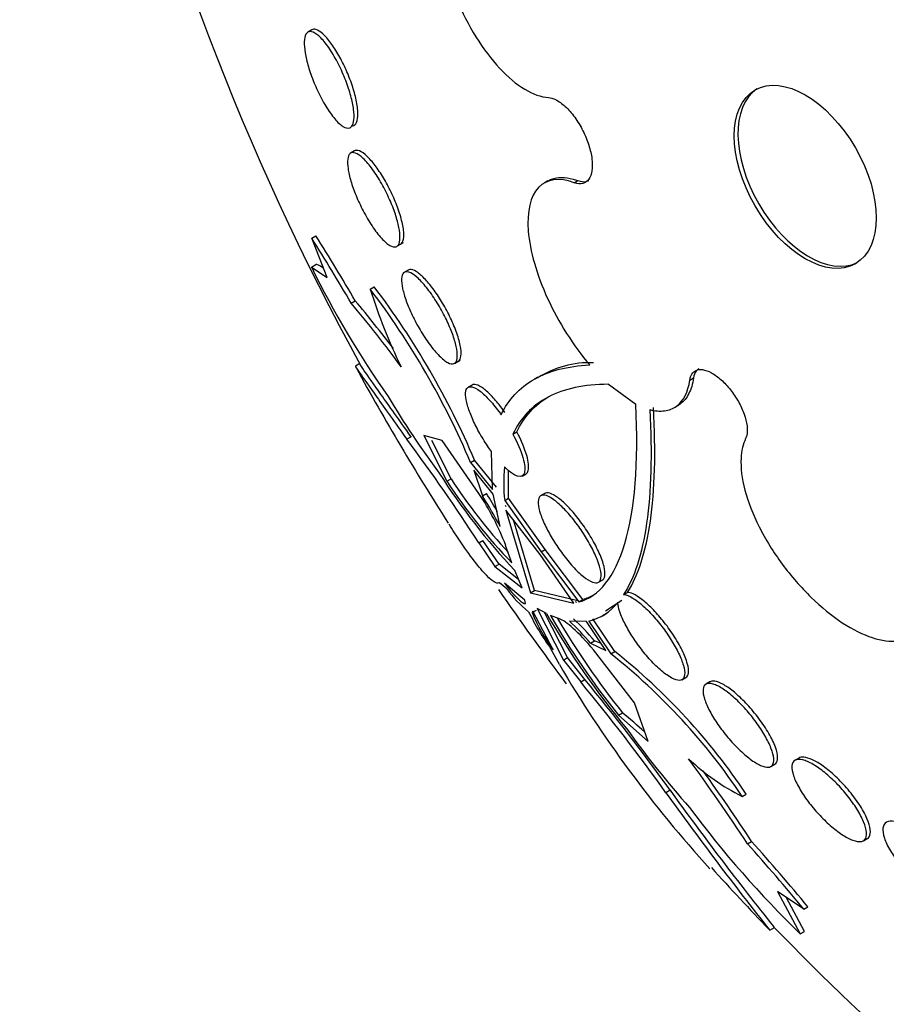
# Paper-space layout 'Layout1' of a CAD drawing. Units: millimetres. Extents: x 0 to 582, y 0 to 824.
# Drawn here: x 100 to 107, y 122 to 130 of the extents above; entities that cross this region are included whole.
import ezdxf
from ezdxf import colors
from ezdxf.entities.mleader import LeaderData, LeaderLine
from ezdxf.math import Vec2, Vec3

# ---------------------------------------------------------------- set-up
doc = ezdxf.new("R2010")
doc.units = ezdxf.units.MM
doc.layers.add('DV7_Défaut', color=7, linetype='Continuous')
doc.layers.add('Défaut', color=7, linetype='Continuous')

# ---------------------------------------------------------------- blocks, each defined once
blk = doc.blocks.new('_DOT')
at = {"color": 0}
blk.add_line((0, 0), (-1, 0), dxfattribs=at)
at = {"color": 0, "const_width": 0.333}
blk.add_lwpolyline([(-0.1665, 0, 1), (0.1665, 0, 1)], format="xyb", close=True, dxfattribs=at)
blk = doc.blocks.new('SE6')
at = {"layer": 'DV7_Défaut', "color": 7, "linetype": 'Continuous'}
for p, q in [((102.2914, 129.8543), (102.2618, 129.8372)), ((102.6203, 128.9219), (102.5906, 128.9047)), ((104.3122, 128.6768), (104.3406, 128.6931)), ((104.1098, 128.6907), (104.0815, 128.6744)), ((102.2912, 128.2502), (102.323, 128.2686)), ((102.4098, 127.9467), (102.2912, 128.2502)), ((102.951, 128.1891), (102.9968, 128.2155)), ((102.2884, 128.0272), (102.3211, 128.0461)), ((102.2884, 128.0272), (102.4098, 127.9467)), ((103.0348, 128.0034), (103.005, 127.9862)), ((102.7411, 127.8576), (102.7718, 127.8754)), ((102.5945, 127.7486), (102.626, 127.7668)), ((102.6616, 127.2825), (102.628, 127.2631)), ((103.39, 127.2847), (103.4346, 127.3105)), ((104.0324, 127.1779), (104.0042, 127.1616)), ((103.5264, 127.1175), (103.4966, 127.1003)), ((104.5755, 127.1231), (104.7866, 126.9712)), ((105.2033, 127.1559), (105.2316, 127.1723)), ((105.0841, 126.9438), (105.1124, 126.9602)), ((103.2953, 126.6914), (103.1551, 126.7287)), ((103.1551, 126.7287), (103.3323, 126.3755)), ((103.841, 126.7388), (103.8707, 126.7559)), ((103.0562, 126.718), (103.0237, 126.6992)), ((103.364, 126.3939), (103.2152, 126.69)), ((103.5773, 126.2827), (103.2953, 126.6914)), ((103.6837, 126.3121), (103.6759, 126.6041)), ((103.5146, 126.5203), (103.5453, 126.5379)), ((103.5146, 126.5203), (103.6837, 126.3121)), ((103.7143, 126.3297), (103.5453, 126.5379)), ((103.6888, 126.2754), (103.5385, 126.4606)), ((103.5385, 126.4606), (103.6067, 126.263)), ((103.8076, 126.2447), (103.8058, 126.4593)), ((103.9113, 126.4159), (103.9414, 126.4333)), ((103.3323, 126.3755), (103.364, 126.3939)), ((103.6067, 126.263), (103.6376, 126.2808)), ((103.7413, 126.0268), (103.6888, 126.2754)), ((104.0851, 126.2822), (104.0554, 126.265)), ((103.7771, 126.2271), (103.8076, 126.2447)), ((103.7771, 126.2271), (104.0585, 125.8333)), ((103.7813, 126.1904), (103.7814, 126.1896)), ((103.7874, 126.182), (103.7813, 126.1904)), ((103.7814, 126.1896), (103.7818, 126.1898)), ((103.7814, 126.1896), (103.7874, 126.182)), ((104.0889, 125.8509), (103.8076, 126.2447)), ((104.0512, 125.8124), (103.7864, 126.1528)), ((103.7864, 126.1528), (103.9747, 125.5157)), ((104.0062, 125.5338), (103.8444, 126.0783)), ((103.5776, 125.9009), (103.6098, 125.9194)), ((103.5776, 125.9009), (103.7015, 125.7185)), ((103.7337, 125.737), (103.6098, 125.9194)), ((103.8325, 125.7465), (103.7846, 125.8822)), ((104.3104, 125.4378), (104.0512, 125.8124)), ((104.0585, 125.8333), (104.0889, 125.8509)), ((104.0585, 125.8333), (104.3494, 125.4462)), ((104.3799, 125.4638), (104.0889, 125.8509)), ((103.7015, 125.7185), (103.7337, 125.737)), ((103.8843, 125.6181), (103.7337, 125.737)), ((103.7015, 125.7185), (103.9112, 125.5536)), ((103.9112, 125.5536), (103.855, 125.6881)), ((103.7942, 125.5472), (103.7375, 125.592)), ((103.9323, 125.4589), (103.7754, 125.5898)), ((104.4999, 125.5979), (104.5378, 125.6198)), ((103.9747, 125.5157), (104.0062, 125.5338)), ((103.9747, 125.5157), (104.3104, 125.4378)), ((104.341, 125.4554), (104.0062, 125.5338)), ((104.6933, 125.5023), (104.7231, 125.5195)), ((103.9367, 125.4342), (103.9323, 125.4589)), ((104.3238, 125.4499), (104.3297, 125.4413)), ((104.3301, 125.4414), (104.3238, 125.4499)), ((104.3297, 125.4413), (104.3301, 125.4415)), ((104.3297, 125.4413), (104.3301, 125.4414)), ((104.3494, 125.4462), (104.3799, 125.4638)), ((104.5531, 125.3782), (104.6786, 125.4585)), ((103.9947, 125.3738), (103.9882, 125.3639)), ((103.9886, 125.3641), (104.0218, 125.3833)), ((104.1518, 125.0761), (103.9947, 125.3738)), ((104.098, 125.3566), (104.0271, 125.3954)), ((104.0271, 125.3954), (104.2291, 124.9985)), ((104.2612, 125.0171), (104.0839, 125.3643)), ((104.5319, 125.34), (104.5645, 125.3588)), ((104.2002, 125.315), (104.1288, 125.3422)), ((104.4069, 125.2953), (104.2764, 125.2967)), ((104.5566, 125.0713), (104.4069, 125.2953)), ((104.4262, 125.2989), (104.5946, 125.0465)), ((104.6252, 125.0642), (104.4568, 125.3165)), ((104.4386, 125.1277), (104.4695, 125.1456)), ((104.4386, 125.1277), (104.5566, 125.0713)), ((104.1985, 124.9628), (104.1333, 125.0845)), ((104.7777, 124.6684), (104.4615, 125.0761)), ((104.5946, 125.0465), (104.6252, 125.0642)), ((104.2291, 124.9985), (104.2612, 125.0171)), ((104.2291, 124.9985), (104.363, 124.8292)), ((104.3951, 124.8478), (104.2612, 125.0171)), ((104.363, 124.8292), (104.3951, 124.8478)), ((105.1429, 124.8468), (105.1729, 124.8641)), ((105.3569, 124.8301), (105.3268, 124.8127)), ((104.8829, 124.3708), (104.7777, 124.6684)), ((104.6527, 124.5736), (104.6844, 124.5919)), ((104.6527, 124.5736), (104.8829, 124.3708)), ((106.0443, 124.243), (106.0141, 124.2255)), ((105.8275, 124.1781), (105.8571, 124.1952)), ((105.052, 123.9944), (105.0195, 123.9756)), ((105.6068, 123.9471), (105.6375, 123.9648)), ((106.5401, 123.6054), (106.5697, 123.6225)), ((105.648, 123.5817), (105.6795, 123.5999)), ((106.0815, 123.0779), (105.878, 123.2139)), ((105.878, 123.2139), (106.0542, 122.8883)), ((106.087, 122.9072), (105.9442, 123.1697)), ((106.0815, 123.0779), (106.1134, 123.0963)), ((105.8203, 122.9159), (105.8557, 122.9364)), ((106.0542, 122.8883), (106.087, 122.9072))]:
    blk.add_line(p, q, dxfattribs=at)
for centre, radius, start, end in [((120.4363, 137.0034), 20.2604, 177.1011, 208.72591), ((86.6994, 118.4819), 18.399, 30.24187, 32.06742), ((86.332, 118.2738), 18.8576, 30.22542, 32.00655), ((108.7748, 131.1997), 7.2207, 206.0627, 215.28387), ((97.7164, 124.0594), 6.3339, 23.03615, 37.04665), ((106.5297, 129.0209), 3.9632, 197.06906, 206.40631), ((97.7557, 124.0818), 6.2538, 22.94867, 37.13945), ((95.9651, 122.1374), 8.6852, 36.12972, 40.24493), ((95.8673, 122.0652), 8.8423, 37.10461, 40.15078), ((120.4363, 137.0034), 20.3, 208.71001, 212.64372), ((104.4307, 126.5455), 0.7442, 87.70694, 122.42183), ((108.4334, 130.2977), 6.4436, 210.48501, 216.78766), ((92.0014, 118.4591), 13.7619, 32.73482, 36.78113), ((107.4827, 129.1015), 4.9811, 212.31191, 223.25632), ((105.0386, 126.3655), 1.269, 174.54172, 186.2575), ((106.9887, 128.7699), 4.3707, 213.21824, 223.76833), ((107.0318, 128.7943), 4.3835, 213.20305, 222.60611), ((101.9177, 125.1696), 1.9983, 20.89037, 33.84967), ((101.0508, 124.6486), 3.0586, 29.16879, 32.25058), ((101.0354, 124.6408), 3.0402, 27.12182, 32.24646), ((120.4363, 137.0034), 20.2604, 214.45123, 216.98175), ((104.4919, 126.0393), 0.8537, 215.19893, 231.58584), ((104.3351, 125.6864), 0.3981, 283.22936, 321.97278), ((105.8719, 126.3246), 2.1356, 206.53954, 215.49761), ((105.2191, 125.8732), 1.3321, 202.47815, 216.75098), ((109.9388, 128.7672), 6.7636, 210.28212, 219.46808), ((109.5022, 128.4424), 6.2037, 209.98334, 218.58191), ((109.5516, 128.4764), 6.2272, 210.4233, 218.59286), ((103.0654, 123.9714), 1.7952, 40.10111, 47.58219), ((103.0903, 123.9843), 1.803, 40.09559, 47.54358), ((104.323, 124.6893), 0.4792, 65.75436, 72.19981), ((101.6393, 121.2992), 4.8053, 33.69148, 51.58319), ((101.6238, 121.2958), 4.7847, 33.64998, 51.61933), ((112.3337, 129.7423), 9.4353, 210.43458, 222.31681), ((92.742, 115.2114), 15.0847, 35.52076, 39.61197), ((92.6184, 115.1018), 15.2864, 35.57266, 39.6101), ((101.3598, 120.5916), 5.2015, 47.77019, 50.27046), ((110.6274, 128.6904), 7.2635, 215.54451, 221.66799), ((106.4009, 125.5159), 1.7583, 226.65759, 243.15274), ((92.4381, 114.9174), 15.7978, 33.26073, 36.15271), ((92.2206, 114.7477), 16.1091, 33.33368, 35.68033), ((124.3665, 137.8312), 23.7593, 215.61768, 218.80553), ((125.9595, 138.967), 25.7531, 215.59975, 218.55507), ((111.4948, 128.5149), 7.8268, 216.4802, 225.96327), ((93.0067, 112.2649), 16.9668, 39.59099, 41.83554), ((92.7911, 112.0571), 17.3016, 39.64609, 41.84744), ((120.4363, 137.0034), 20.3, 222.08086, 223.92531), ((120.4363, 137.0034), 20.2604, 223.93598, 242.8989)]:
    blk.add_arc(centre, radius, start, end, dxfattribs=at)
for centre, major_axis, start_param, end_param in [((122.7271, 138.326), (19, -32.909), 0, 4.517711), ((118.838, 136.0806), (13.75, -23.8157), 0, 4.238175), ((116.4692, 134.713), (10.25, -17.7535), 0, 3.141277), ((114.5953, 133.6311), (9.4531, -16.3733), 0, 3.720453), ((114.5953, 133.6311), (9.45, -16.3679), 0, 3.718742), ((114.5953, 133.6311), (9.25, -16.0215), 0, 3.462818), ((113.8605, 133.2068), (9, -15.5885), 0, 3.141593), ((113.7997, 133.1717), (9, -15.5885), 0, 3.519205), ((113.1617, 132.8034), (8.75, -15.1554), 0, 3.599912), ((111.0044, 131.5579), (7.625, -13.2069), 0, 3.141593), ((110.962, 131.5334), (7.625, -13.2069), 0, 3.811956), ((110.5741, 131.3094), (7.375, -12.7739), 0, 4.02647), ((106.1205, 128.7382), (-0.3865, 0.6694), 0.036243, 3.10535)]:
    blk.add_ellipse(centre, major_axis=major_axis, ratio=0.57735, start_param=start_param, end_param=end_param, dxfattribs=at)
blk.add_ellipse((106.0925, 128.722), major_axis=(0.3865, -0.6694), ratio=0.57735, dxfattribs=at)
for points, knots in [([(103.4045, 130.095), (103.4919, 129.8851), (103.6096, 129.6967), (103.8663, 129.4215), (103.9992, 129.3415), (104.1149, 129.333)], [0, 0, 0, 0, 0.5, 0.5, 1, 1, 1, 1]), ([(102.5807, 129.0987), (102.5672, 129.0947), (102.5503, 129.0989), (102.5313, 129.1108), (102.5123, 129.1226), (102.4907, 129.1425), (102.4683, 129.1689), (102.446, 129.1952), (102.4223, 129.2287), (102.3991, 129.2668), (102.3771, 129.3031), (102.355, 129.3447), (102.3349, 129.3878), (102.3162, 129.4281), (102.2987, 129.471), (102.2841, 129.5124), (102.2703, 129.5518), (102.2587, 129.591), (102.2504, 129.6268), (102.2421, 129.6621), (102.2367, 129.695), (102.2345, 129.723), (102.2322, 129.7519), (102.2332, 129.7765), (102.2372, 129.7952), (102.2415, 129.815), (102.2492, 129.8288), (102.2597, 129.8359), (102.2708, 129.8435), (102.2853, 129.8437), (102.3021, 129.8368), (102.3195, 129.8296), (102.3399, 129.8144), (102.3615, 129.7923), (102.3832, 129.7702), (102.4068, 129.7403), (102.4302, 129.7052), (102.4527, 129.6714), (102.4758, 129.6316), (102.4972, 129.5893), (102.5172, 129.5497), (102.5364, 129.5067), (102.5528, 129.4642), (102.5682, 129.4242), (102.5816, 129.3835), (102.5919, 129.3457), (102.6018, 129.3088), (102.6091, 129.2737), (102.6131, 129.243), (102.6171, 129.2119), (102.618, 129.1845), (102.6158, 129.1627), (102.6134, 129.1398), (102.6077, 129.1225), (102.599, 129.1116), (102.5939, 129.1051), (102.5877, 129.1008), (102.5807, 129.0987)], [0, 0, 0, 0, 0.059005, 0.059005, 0.059005, 0.118021, 0.118021, 0.118021, 0.176664, 0.176664, 0.176664, 0.232519, 0.232519, 0.232519, 0.284628, 0.284628, 0.284628, 0.333977, 0.333977, 0.333977, 0.382627, 0.382627, 0.382627, 0.432655, 0.432655, 0.432655, 0.485537, 0.485537, 0.485537, 0.541749, 0.541749, 0.541749, 0.600422, 0.600422, 0.600422, 0.659397, 0.659397, 0.659397, 0.716148, 0.716148, 0.716148, 0.769278, 0.769278, 0.769278, 0.819288, 0.819288, 0.819288, 0.867989, 0.867989, 0.867989, 0.917451, 0.917451, 0.917451, 0.969328, 0.969328, 0.969328, 1, 1, 1, 1]), ([(102.6041, 129.1147), (102.618, 129.1161), (102.629, 129.1251), (102.6363, 129.1414), (102.6436, 129.1576), (102.6472, 129.1817), (102.6466, 129.2117), (102.6461, 129.2403), (102.6416, 129.2752), (102.6335, 129.3135), (102.6259, 129.3494), (102.6148, 129.3892), (102.6012, 129.4294), (102.5881, 129.4682), (102.5723, 129.5085), (102.5552, 129.5469), (102.538, 129.5854), (102.5191, 129.6231), (102.4998, 129.6572), (102.4798, 129.6927), (102.4589, 129.7253), (102.4388, 129.7527), (102.4174, 129.7817), (102.3964, 129.8058), (102.3771, 129.8233), (102.3567, 129.8418), (102.3378, 129.8535), (102.3219, 129.8575), (102.3104, 129.8604), (102.3002, 129.8594), (102.2918, 129.8545)], [0, 0, 0, 0, 0.109071, 0.109071, 0.109071, 0.218468, 0.218468, 0.218468, 0.32273, 0.32273, 0.32273, 0.420373, 0.420373, 0.420373, 0.514312, 0.514312, 0.514312, 0.608572, 0.608572, 0.608572, 0.706675, 0.706675, 0.706675, 0.810772, 0.810772, 0.810772, 0.920917, 0.920917, 0.920917, 1, 1, 1, 1]), ([(104.1149, 129.333), (104.1318, 129.3317), (104.1503, 129.3263), (104.1695, 129.3169), (104.1933, 129.3053), (104.2188, 129.2872), (104.2437, 129.2642), (104.2686, 129.2413), (104.2936, 129.2128), (104.3166, 129.1811), (104.3394, 129.1496), (104.361, 129.1142), (104.3794, 129.0777), (104.3976, 129.0416), (104.4132, 129.0035), (104.4249, 128.9666), (104.4366, 128.9299), (104.4448, 128.8934), (104.4488, 128.8601), (104.4528, 128.8267), (104.4527, 128.7956), (104.4486, 128.7693), (104.4446, 128.7428), (104.4363, 128.7204), (104.4246, 128.7039), (104.4128, 128.6871), (104.3971, 128.6759), (104.3789, 128.6711), (104.3605, 128.6662), (104.339, 128.6676), (104.3162, 128.6754), (104.3149, 128.6758), (104.3136, 128.6763), (104.3122, 128.6768)], [0, 0, 0, 0, 0.082651, 0.082651, 0.082651, 0.185723, 0.185723, 0.185723, 0.288479, 0.288479, 0.288479, 0.390212, 0.390212, 0.390212, 0.490762, 0.490762, 0.490762, 0.590493, 0.590493, 0.590493, 0.690112, 0.690112, 0.690112, 0.790361, 0.790361, 0.790361, 0.891711, 0.891711, 0.891711, 0.994174, 0.994174, 0.994174, 1, 1, 1, 1]), ([(102.9638, 128.1993), (102.9773, 128.2011), (102.9876, 128.2106), (102.9936, 128.2272), (102.9997, 128.2438), (103.0017, 128.2681), (102.9992, 128.2982), (102.9969, 128.3271), (102.9902, 128.3624), (102.9797, 128.4009), (102.9699, 128.4369), (102.9564, 128.4769), (102.9403, 128.5172), (102.925, 128.5555), (102.907, 128.5952), (102.8878, 128.633), (102.8688, 128.6704), (102.8481, 128.7068), (102.8275, 128.7396), (102.8062, 128.7733), (102.7843, 128.8041), (102.7636, 128.8297), (102.7416, 128.8569), (102.7203, 128.8791), (102.7012, 128.895), (102.6808, 128.9119), (102.6623, 128.9222), (102.647, 128.9253), (102.6369, 128.9274), (102.6279, 128.9262), (102.6206, 128.922)], [0, 0, 0, 0, 0.111475, 0.111475, 0.111475, 0.223232, 0.223232, 0.223232, 0.330365, 0.330365, 0.330365, 0.43045, 0.43045, 0.43045, 0.525575, 0.525575, 0.525575, 0.619642, 0.619642, 0.619642, 0.71648, 0.71648, 0.71648, 0.818799, 0.818799, 0.818799, 0.927451, 0.927451, 0.927451, 1, 1, 1, 1]), ([(102.9403, 128.1835), (102.9277, 128.1792), (102.9111, 128.1826), (102.8921, 128.1937), (102.8731, 128.2048), (102.851, 128.2238), (102.8276, 128.2494), (102.8047, 128.2745), (102.7799, 128.3067), (102.7555, 128.3434), (102.7324, 128.378), (102.709, 128.4177), (102.6874, 128.4589), (102.6673, 128.4975), (102.6481, 128.5384), (102.6318, 128.5782), (102.6161, 128.6163), (102.6025, 128.6544), (102.5922, 128.6893), (102.5818, 128.7243), (102.5743, 128.757), (102.5702, 128.7851), (102.5659, 128.8144), (102.565, 128.8395), (102.5676, 128.8588), (102.5702, 128.8794), (102.5767, 128.894), (102.5864, 128.9019), (102.5967, 128.9102), (102.6108, 128.9113), (102.6277, 128.905), (102.645, 128.8986), (102.6657, 128.8842), (102.6882, 128.8628), (102.7103, 128.8416), (102.7348, 128.813), (102.7595, 128.779), (102.783, 128.7468), (102.8072, 128.7088), (102.8301, 128.6683), (102.8514, 128.6304), (102.8721, 128.5894), (102.8901, 128.5487), (102.9073, 128.5101), (102.9226, 128.4707), (102.9348, 128.4341), (102.9468, 128.3978), (102.9561, 128.3631), (102.9621, 128.3327), (102.9683, 128.3013), (102.9711, 128.2736), (102.9705, 128.2513), (102.9699, 128.2278), (102.9656, 128.2097), (102.958, 128.198), (102.9533, 128.1908), (102.9474, 128.186), (102.9403, 128.1835)], [0, 0, 0, 0, 0.058977, 0.058977, 0.058977, 0.118013, 0.118013, 0.118013, 0.175901, 0.175901, 0.175901, 0.23044, 0.23044, 0.23044, 0.281383, 0.281383, 0.281383, 0.330234, 0.330234, 0.330234, 0.379156, 0.379156, 0.379156, 0.430068, 0.430068, 0.430068, 0.484136, 0.484136, 0.484136, 0.541392, 0.541392, 0.541392, 0.600468, 0.600468, 0.600468, 0.658923, 0.658923, 0.658923, 0.714463, 0.714463, 0.714463, 0.766348, 0.766348, 0.766348, 0.815658, 0.815658, 0.815658, 0.864404, 0.864404, 0.864404, 0.914567, 0.914567, 0.914567, 0.967549, 0.967549, 0.967549, 1, 1, 1, 1]), ([(104.3122, 128.6768), (104.197, 128.719), (104.1007, 128.7061), (103.9744, 128.5731), (103.9469, 128.4549), (103.9711, 128.1524), (104.024, 127.9672), (104.1911, 127.6021), (104.307, 127.419), (104.4318, 127.2725)], [0, 0, 0, 0, 0.25, 0.25, 0.5, 0.5, 0.75, 0.75, 1, 1, 1, 1]), ([(104.1102, 128.6909), (104.1192, 128.6961), (104.1286, 128.7006), (104.1384, 128.7042), (104.1851, 128.7217), (104.242, 128.7219), (104.3042, 128.7048), (104.3161, 128.7016), (104.3282, 128.6976), (104.3406, 128.6931)], [0, 0, 0, 0, 0.149916, 0.149916, 0.149916, 0.865022, 0.865022, 0.865022, 1, 1, 1, 1]), ([(104.3406, 128.6931), (104.3636, 128.6847), (104.3853, 128.6824), (104.404, 128.6866), (104.4118, 128.6883), (104.4191, 128.6912), (104.426, 128.6951)], [0, 0, 0, 0, 0.706217, 0.706217, 0.706217, 1, 1, 1, 1]), ([(103.3861, 127.2828), (103.3741, 127.2779), (103.3579, 127.2806), (103.3387, 127.2906), (103.3195, 127.3007), (103.2968, 127.3186), (103.2725, 127.343), (103.2489, 127.3667), (103.2231, 127.3972), (103.1974, 127.4322), (103.1733, 127.465), (103.1485, 127.5026), (103.1255, 127.5418), (103.1038, 127.5786), (103.083, 127.6178), (103.0649, 127.6559), (103.0472, 127.693), (103.0317, 127.7301), (103.0193, 127.7644), (103.0068, 127.7992), (102.9972, 127.8319), (102.9912, 127.8602), (102.9848, 127.89), (102.9822, 127.9157), (102.9833, 127.9358), (102.9845, 127.9572), (102.9898, 127.9727), (102.9989, 127.9815), (103.0084, 127.9908), (103.0222, 127.9928), (103.0393, 127.9874), (103.0566, 127.9819), (103.0778, 127.9686), (103.1012, 127.9482), (103.1239, 127.9283), (103.1493, 127.9011), (103.1752, 127.8687), (103.1996, 127.8382), (103.2251, 127.8021), (103.2493, 127.7637), (103.272, 127.7277), (103.2942, 127.6885), (103.314, 127.6497), (103.333, 127.6123), (103.3502, 127.5742), (103.3643, 127.5384), (103.3785, 127.5026), (103.3899, 127.4682), (103.3978, 127.4378), (103.406, 127.4061), (103.4107, 127.3779), (103.4118, 127.355), (103.4129, 127.3307), (103.4099, 127.3117), (103.4033, 127.2992), (103.3991, 127.2912), (103.3933, 127.2857), (103.3861, 127.2828)], [0, 0, 0, 0, 0.058606, 0.058606, 0.058606, 0.117315, 0.117315, 0.117315, 0.174198, 0.174198, 0.174198, 0.227418, 0.227418, 0.227418, 0.277412, 0.277412, 0.277412, 0.326044, 0.326044, 0.326044, 0.375469, 0.375469, 0.375469, 0.427392, 0.427392, 0.427392, 0.48263, 0.48263, 0.48263, 0.540742, 0.540742, 0.540742, 0.599908, 0.599908, 0.599908, 0.657562, 0.657562, 0.657562, 0.711823, 0.711823, 0.711823, 0.762626, 0.762626, 0.762626, 0.811502, 0.811502, 0.811502, 0.860537, 0.860537, 0.860537, 0.911558, 0.911558, 0.911558, 0.965683, 0.965683, 0.965683, 1, 1, 1, 1]), ([(103.41, 127.2983), (103.4232, 127.3008), (103.4327, 127.3109), (103.4377, 127.3279), (103.4426, 127.345), (103.4431, 127.3696), (103.4389, 127.3998), (103.4347, 127.429), (103.426, 127.4645), (103.4131, 127.5031), (103.4011, 127.5393), (103.3851, 127.5793), (103.3665, 127.6196), (103.349, 127.6576), (103.3286, 127.6969), (103.3072, 127.734), (103.2863, 127.7703), (103.2638, 127.8055), (103.2416, 127.8369), (103.219, 127.8689), (103.1961, 127.8978), (103.1746, 127.9218), (103.152, 127.9469), (103.1303, 127.9671), (103.1111, 127.9814), (103.0907, 127.9965), (103.0726, 128.0053), (103.0579, 128.0072), (103.049, 128.0084), (103.0413, 128.0071), (103.0349, 128.0034)], [0, 0, 0, 0, 0.11347, 0.11347, 0.11347, 0.227156, 0.227156, 0.227156, 0.337103, 0.337103, 0.337103, 0.439994, 0.439994, 0.439994, 0.536871, 0.536871, 0.536871, 0.631298, 0.631298, 0.631298, 0.727299, 0.727299, 0.727299, 0.828064, 0.828064, 0.828064, 0.935159, 0.935159, 0.935159, 1, 1, 1, 1]), ([(102.6268, 127.2624), (102.6255, 127.2617), (102.6372, 127.2438), (102.6893, 127.1691), (102.732, 127.1093), (102.8538, 126.9386), (102.9299, 126.8319), (103.0237, 126.6992)], [0, 0, 0, 0, 0.313264, 0.313264, 0.656632, 0.656632, 1, 1, 1, 1]), ([(103.0562, 126.718), (102.9639, 126.849), (102.8865, 126.9578), (102.7665, 127.1268), (102.7228, 127.1884), (102.6781, 127.2534), (102.6672, 127.2698), (102.6631, 127.2774)], [0, 0, 0, 0, 0.376909, 0.376909, 0.753817, 0.753817, 1, 1, 1, 1]), ([(103.7498, 126.8886), (103.8053, 127.0045), (103.8917, 127.0978), (104.1195, 127.227), (104.261, 127.2645), (104.4318, 127.2725)], [0, 0, 0, 0, 0.5, 0.5, 1, 1, 1, 1]), ([(105.2033, 127.1559), (105.205, 127.1674), (105.2077, 127.1779), (105.2115, 127.1872), (105.219, 127.2056), (105.2308, 127.2195), (105.246, 127.2279), (105.2611, 127.2362), (105.28, 127.2391), (105.3011, 127.2364), (105.322, 127.2336), (105.3456, 127.2252), (105.37, 127.2118), (105.3942, 127.1985), (105.4197, 127.18), (105.4446, 127.1577), (105.4692, 127.1356), (105.4937, 127.1092), (105.5162, 127.0808), (105.5385, 127.0524), (105.5595, 127.0212), (105.5772, 126.9897), (105.5951, 126.9581), (105.6102, 126.9254), (105.6215, 126.8942), (105.6328, 126.8626), (105.6406, 126.8318), (105.644, 126.8041), (105.6476, 126.7762), (105.6468, 126.7507), (105.642, 126.7297), (105.6399, 126.7207), (105.637, 126.7123), (105.6333, 126.7049)], [0, 0, 0, 0, 0.051444, 0.051444, 0.051444, 0.153799, 0.153799, 0.153799, 0.256027, 0.256027, 0.256027, 0.357408, 0.357408, 0.357408, 0.457607, 0.457607, 0.457607, 0.55682, 0.55682, 0.55682, 0.655668, 0.655668, 0.655668, 0.754911, 0.754911, 0.754911, 0.855136, 0.855136, 0.855136, 0.956518, 0.956518, 0.956518, 1, 1, 1, 1]), ([(105.273, 127.2435), (105.2648, 127.2387), (105.2577, 127.2324), (105.2517, 127.2246), (105.2416, 127.2113), (105.2347, 127.1934), (105.2316, 127.1723)], [0, 0, 0, 0, 0.3697726, 0.3697726, 0.3697726, 1, 1, 1, 1]), ([(103.6759, 126.6041), (103.6655, 126.6184), (103.655, 126.6334), (103.6448, 126.6486), (103.6216, 126.6833), (103.5989, 126.7205), (103.5788, 126.757), (103.5589, 126.7933), (103.5409, 126.8298), (103.5262, 126.8637), (103.511, 126.8987), (103.4989, 126.9318), (103.4906, 126.9609), (103.4818, 126.9917), (103.4768, 127.0187), (103.476, 127.0403), (103.4751, 127.0633), (103.4788, 127.0807), (103.4867, 127.0914), (103.495, 127.1025), (103.508, 127.1067), (103.5248, 127.1034), (103.5418, 127.1), (103.563, 127.089), (103.587, 127.0708), (103.61, 127.0533), (103.6362, 127.0287), (103.6632, 126.9987), (103.6885, 126.9707), (103.7153, 126.9371), (103.741, 126.9011), (103.744, 126.8969), (103.7469, 126.8928), (103.7498, 126.8886)], [0, 0, 0, 0, 0.041879, 0.041879, 0.041879, 0.137743, 0.137743, 0.137743, 0.232801, 0.232801, 0.232801, 0.330441, 0.330441, 0.330441, 0.433598, 0.433598, 0.433598, 0.543269, 0.543269, 0.543269, 0.657841, 0.657841, 0.657841, 0.773157, 0.773157, 0.773157, 0.884259, 0.884259, 0.884259, 0.988312, 0.988312, 0.988312, 1, 1, 1, 1]), ([(103.7795, 126.9057), (103.7645, 126.9272), (103.7492, 126.9479), (103.734, 126.967), (103.7101, 126.9973), (103.686, 127.0245), (103.6636, 127.0467), (103.6403, 127.0698), (103.6182, 127.0881), (103.5989, 127.1006), (103.5783, 127.1139), (103.5604, 127.121), (103.5461, 127.1217), (103.5385, 127.122), (103.5319, 127.1206), (103.5263, 127.1174)], [0, 0, 0, 0, 0.1448392, 0.1448392, 0.1448392, 0.3737102, 0.3737102, 0.3737102, 0.611798, 0.611798, 0.611798, 0.8643967, 0.8643967, 0.8643967, 1, 1, 1, 1]), ([(104.5755, 127.1231), (104.3894, 127.123), (104.2349, 127.0895), (104.0495, 126.9915), (103.9955, 126.9506), (103.9056, 126.8551), (103.8692, 126.8003), (103.841, 126.7388)], [0, 0, 0, 0, 0.5, 0.5, 0.75, 0.75, 1, 1, 1, 1]), ([(104.894, 126.9286), (104.9357, 126.9176), (104.9738, 126.9145), (105.0432, 126.9233), (105.0747, 126.9356), (105.1544, 126.994), (105.1898, 127.0627), (105.2033, 127.1559)], [0, 0, 0, 0, 0.25, 0.25, 0.5, 0.5, 1, 1, 1, 1]), ([(105.2316, 127.1723), (105.2249, 127.1256), (105.2129, 127.0856), (105.1787, 127.0183), (105.1563, 126.991), (105.1241, 126.9674), (105.1184, 126.9637), (105.1124, 126.9602)], [0, 0, 0, 0, 0.452678, 0.452678, 0.905355, 0.905355, 1, 1, 1, 1]), ([(104.3494, 125.4462), (104.5048, 125.4891), (104.6246, 125.6367), (104.7791, 126.1551), (104.8098, 126.5118), (104.7866, 126.9712)], [0, 0, 0, 0, 0.5, 0.5, 1, 1, 1, 1]), ([(104.894, 126.9286), (104.914, 126.5857), (104.9053, 126.295), (104.8531, 125.9338), (104.829, 125.8267), (104.7696, 125.6431), (104.7342, 125.5657), (104.6933, 125.5023)], [0, 0, 0, 0, 0.5, 0.5, 0.75, 0.75, 1, 1, 1, 1]), ([(104.7231, 125.5195), (104.764, 125.5831), (104.7997, 125.6616), (104.8585, 125.8446), (104.882, 125.9496), (104.9336, 126.3059), (104.9427, 126.6026), (104.9226, 126.9451)], [0, 0, 0, 0, 0.25, 0.25, 0.5, 0.5, 1, 1, 1, 1]), ([(103.841, 126.7388), (103.8755, 126.6734), (103.9017, 126.6105), (103.932, 126.5059), (103.9357, 126.4657), (103.9147, 126.3914), (103.8556, 126.4066), (103.7753, 126.4862)], [0, 0, 0, 0, 0.25, 0.25, 0.5, 0.5, 1, 1, 1, 1]), ([(103.9413, 126.4332), (103.9494, 126.4379), (103.9552, 126.4463), (103.9655, 126.4834), (103.9615, 126.524), (103.9316, 126.6271), (103.9055, 126.6899), (103.8707, 126.7559)], [0, 0, 0, 0, 0.1940868, 0.1940868, 0.5970434, 0.5970434, 1, 1, 1, 1]), ([(105.6333, 126.7049), (105.6128, 126.6628), (105.6007, 126.6113), (105.5976, 126.5534), (105.5939, 126.4812), (105.6042, 126.3971), (105.6277, 126.3079), (105.6514, 126.2184), (105.6891, 126.1212), (105.7378, 126.0245), (105.7864, 125.9282), (105.8472, 125.8296), (105.9153, 125.7372), (105.9827, 125.6459), (106.059, 125.558), (106.1379, 125.4812), (106.2155, 125.4055), (106.2979, 125.3385), (106.3779, 125.2858), (106.457, 125.2337), (106.536, 125.1943), (106.6084, 125.1707), (106.6806, 125.1471), (106.7481, 125.1387), (106.8056, 125.1458), (106.8635, 125.1531), (106.9127, 125.1763), (106.9496, 125.2135), (106.9869, 125.2512), (107.0125, 125.3042), (107.0245, 125.3681), (107.0316, 125.4063), (107.0341, 125.4488), (107.0318, 125.4943)], [0, 0, 0, 0, 0.078379, 0.078379, 0.078379, 0.176125, 0.176125, 0.176125, 0.274356, 0.274356, 0.274356, 0.372303, 0.372303, 0.372303, 0.469107, 0.469107, 0.469107, 0.564431, 0.564431, 0.564431, 0.65862, 0.65862, 0.65862, 0.75251, 0.75251, 0.75251, 0.847046, 0.847046, 0.847046, 0.942884, 0.942884, 0.942884, 1, 1, 1, 1]), ([(104.4996, 125.5978), (104.4884, 125.5914), (104.4725, 125.5918), (104.4529, 125.5991), (104.4333, 125.6065), (104.4095, 125.6211), (104.3834, 125.6421), (104.3584, 125.6621), (104.3307, 125.6886), (104.3026, 125.7192), (104.2763, 125.7479), (104.249, 125.7812), (104.223, 125.816), (104.1981, 125.8495), (104.1739, 125.8854), (104.1521, 125.9207), (104.1304, 125.956), (104.1106, 125.9918), (104.0942, 126.0252), (104.0772, 126.0599), (104.0633, 126.0931), (104.0535, 126.1224), (104.0431, 126.1534), (104.0369, 126.1809), (104.0353, 126.203), (104.0335, 126.2263), (104.0368, 126.2443), (104.0447, 126.2554), (104.0529, 126.2669), (104.0664, 126.2715), (104.0841, 126.2686), (104.1016, 126.2657), (104.1238, 126.2554), (104.1489, 126.238), (104.1728, 126.2216), (104.2, 126.1982), (104.2281, 126.1699), (104.2544, 126.1434), (104.2822, 126.1118), (104.3091, 126.0777), (104.3347, 126.0453), (104.3601, 126.0098), (104.3832, 125.9743), (104.4061, 125.9392), (104.4273, 125.903), (104.4454, 125.8687), (104.464, 125.8334), (104.4797, 125.7991), (104.4915, 125.7682), (104.5041, 125.7357), (104.5126, 125.7061), (104.5168, 125.6815), (104.5213, 125.6553), (104.521, 125.6341), (104.516, 125.6193), (104.5126, 125.6093), (104.5071, 125.602), (104.4996, 125.5978)], [0, 0, 0, 0, 0.056988, 0.056988, 0.056988, 0.114142, 0.114142, 0.114142, 0.168641, 0.168641, 0.168641, 0.219575, 0.219575, 0.219575, 0.268427, 0.268427, 0.268427, 0.317362, 0.317362, 0.317362, 0.368295, 0.368295, 0.368295, 0.42239, 0.42239, 0.42239, 0.479668, 0.479668, 0.479668, 0.538756, 0.538756, 0.538756, 0.597209, 0.597209, 0.597209, 0.652737, 0.652737, 0.652737, 0.704611, 0.704611, 0.704611, 0.753919, 0.753919, 0.753919, 0.802675, 0.802675, 0.802675, 0.852856, 0.852856, 0.852856, 0.905864, 0.905864, 0.905864, 0.96214, 0.96214, 0.96214, 1, 1, 1, 1]), ([(104.5237, 125.6125), (104.5368, 125.6168), (104.5452, 125.6285), (104.5484, 125.6466), (104.5515, 125.6647), (104.5495, 125.6897), (104.5423, 125.7197), (104.5351, 125.7493), (104.5226, 125.7848), (104.5056, 125.8231), (104.4894, 125.8595), (104.4687, 125.8995), (104.4451, 125.9396), (104.423, 125.977), (104.3978, 126.0154), (104.3716, 126.0514), (104.3467, 126.0857), (104.3204, 126.1187), (104.2947, 126.1476), (104.2693, 126.1763), (104.2439, 126.2017), (104.2205, 126.2222), (104.1964, 126.2433), (104.1738, 126.2597), (104.1542, 126.2704), (104.1335, 126.2818), (104.1156, 126.2872), (104.1017, 126.2866), (104.0953, 126.2864), (104.0896, 126.2848), (104.0848, 126.282)], [0, 0, 0, 0, 0.115829, 0.115829, 0.115829, 0.231701, 0.231701, 0.231701, 0.346474, 0.346474, 0.346474, 0.455535, 0.455535, 0.455535, 0.557386, 0.557386, 0.557386, 0.654135, 0.654135, 0.654135, 0.749735, 0.749735, 0.749735, 0.84809, 0.84809, 0.84809, 0.951982, 0.951982, 0.951982, 1, 1, 1, 1]), ([(103.7375, 125.592), (103.714, 125.5819), (103.6729, 125.6097), (103.5859, 125.7066), (103.5521, 125.7489), (103.4771, 125.851), (103.4359, 125.9107), (103.3771, 126.0003), (103.3628, 126.0223), (103.3482, 126.0451)], [0, 0, 0, 0, 0.464348, 0.464348, 0.696522, 0.696522, 0.928696, 0.928696, 1, 1, 1, 1]), ([(103.7754, 125.5898), (103.817, 125.5365), (103.8527, 125.496), (103.9075, 125.4438), (103.9266, 125.432), (103.9367, 125.4342)], [0, 0, 0, 0, 0.5, 0.5, 1, 1, 1, 1]), ([(105.1729, 124.8642), (105.1836, 124.8703), (105.1903, 124.8821), (105.1926, 124.8986), (105.1952, 124.9172), (105.1922, 124.9423), (105.184, 124.972), (105.1757, 125.0018), (105.1617, 125.0371), (105.1431, 125.0749), (105.1251, 125.1113), (105.1022, 125.1512), (105.0763, 125.1909), (105.052, 125.2281), (105.0244, 125.2662), (104.9958, 125.3017), (104.9688, 125.3351), (104.9403, 125.3671), (104.9127, 125.3949), (104.8857, 125.4221), (104.8589, 125.446), (104.8344, 125.4648), (104.8094, 125.484), (104.7861, 125.4985), (104.7661, 125.5076), (104.7497, 125.515), (104.7352, 125.519), (104.7231, 125.5195)], [0, 0, 0, 0, 0.111405, 0.111405, 0.111405, 0.236879, 0.236879, 0.236879, 0.362838, 0.362838, 0.362838, 0.48407, 0.48407, 0.48407, 0.597545, 0.597545, 0.597545, 0.704309, 0.704309, 0.704309, 0.808228, 0.808228, 0.808228, 0.913746, 0.913746, 0.913746, 1, 1, 1, 1]), ([(104.6933, 125.5023), (104.6944, 125.5022), (104.6955, 125.5022), (104.6966, 125.5021), (104.7143, 125.5006), (104.7371, 125.4919), (104.7631, 125.4763), (104.7876, 125.4616), (104.8156, 125.4404), (104.8447, 125.4143), (104.872, 125.3899), (104.9009, 125.3604), (104.929, 125.3285), (104.9561, 125.2979), (104.9831, 125.2641), (105.0078, 125.2301), (105.0326, 125.1959), (105.0558, 125.1606), (105.0758, 125.1269), (105.0966, 125.0917), (105.1143, 125.0574), (105.1281, 125.0262), (105.1426, 124.9931), (105.1529, 124.9628), (105.1585, 124.9373), (105.1644, 124.9103), (105.1652, 124.888), (105.1608, 124.872), (105.1577, 124.8609), (105.1522, 124.8527), (105.1443, 124.8477), (105.1332, 124.8406), (105.1172, 124.8398), (105.0973, 124.8457), (105.0773, 124.8516), (105.0529, 124.8645), (105.0259, 124.8835), (105.0003, 124.9016), (104.9716, 124.9258), (104.9425, 124.9541), (104.9151, 124.9808), (104.8865, 125.0119), (104.8593, 125.0447), (104.8327, 125.0766), (104.8067, 125.111), (104.7833, 125.145), (104.7594, 125.1797), (104.7376, 125.2149), (104.7193, 125.248), (104.7, 125.2828), (104.6842, 125.3163), (104.6726, 125.3461), (104.6603, 125.3778), (104.6525, 125.4062), (104.6497, 125.4293), (104.6492, 125.4334), (104.6489, 125.4374), (104.6487, 125.4412)], [0, 0, 0, 0, 0.003931, 0.003931, 0.003931, 0.068305, 0.068305, 0.068305, 0.1289, 0.1289, 0.1289, 0.18563, 0.18563, 0.18563, 0.240194, 0.240194, 0.240194, 0.29492, 0.29492, 0.29492, 0.351851, 0.351851, 0.351851, 0.412242, 0.412242, 0.412242, 0.476136, 0.476136, 0.476136, 0.520097, 0.520097, 0.520097, 0.582389, 0.582389, 0.582389, 0.644885, 0.644885, 0.644885, 0.70428, 0.70428, 0.70428, 0.760102, 0.760102, 0.760102, 0.814388, 0.814388, 0.814388, 0.869545, 0.869545, 0.869545, 0.92748, 0.92748, 0.92748, 0.989114, 0.989114, 0.989114, 1, 1, 1, 1]), ([(104.4615, 125.0761), (104.4049, 125.1438), (104.3508, 125.201), (104.2605, 125.2828), (104.2244, 125.3074), (104.2002, 125.315)], [0, 0, 0, 0, 0.5, 0.5, 1, 1, 1, 1]), ([(105.858, 124.1957), (105.8633, 124.1988), (105.8677, 124.203), (105.871, 124.2083), (105.8789, 124.2209), (105.8815, 124.2397), (105.8786, 124.2633), (105.8756, 124.2877), (105.8667, 124.3178), (105.8525, 124.3513), (105.8383, 124.3848), (105.8184, 124.4227), (105.7942, 124.4616), (105.771, 124.499), (105.7432, 124.5385), (105.7132, 124.5764), (105.6851, 124.6119), (105.6542, 124.647), (105.6233, 124.6785), (105.5941, 124.7083), (105.5642, 124.7356), (105.536, 124.7581), (105.5084, 124.7802), (105.4817, 124.7983), (105.4581, 124.8111), (105.4339, 124.8242), (105.4123, 124.8322), (105.3946, 124.8349), (105.379, 124.8372), (105.366, 124.8354), (105.3564, 124.8298)], [0, 0, 0, 0, 0.048282, 0.048282, 0.048282, 0.162114, 0.162114, 0.162114, 0.279772, 0.279772, 0.279772, 0.397574, 0.397574, 0.397574, 0.510512, 0.510512, 0.510512, 0.616108, 0.616108, 0.616108, 0.715696, 0.715696, 0.715696, 0.813043, 0.813043, 0.813043, 0.912276, 0.912276, 0.912276, 1, 1, 1, 1]), ([(105.8081, 124.1725), (105.7923, 124.1713), (105.772, 124.176), (105.7485, 124.1864), (105.7249, 124.1969), (105.6974, 124.2136), (105.6684, 124.2353), (105.6406, 124.256), (105.6105, 124.2819), (105.5809, 124.3107), (105.5523, 124.3385), (105.5233, 124.3698), (105.4962, 124.4019), (105.4688, 124.4343), (105.4428, 124.4685), (105.4198, 124.5018), (105.3958, 124.5365), (105.3746, 124.5712), (105.3575, 124.6033), (105.3394, 124.6375), (105.3255, 124.6697), (105.3166, 124.6975), (105.3073, 124.727), (105.3033, 124.7524), (105.305, 124.772), (105.3067, 124.792), (105.3145, 124.8062), (105.3279, 124.8133), (105.341, 124.8203), (105.36, 124.8205), (105.3833, 124.8135), (105.4053, 124.8068), (105.432, 124.7935), (105.4609, 124.7743), (105.488, 124.7563), (105.5178, 124.7328), (105.5478, 124.7056), (105.5765, 124.6796), (105.6061, 124.6496), (105.6341, 124.6181), (105.6621, 124.5867), (105.6892, 124.5531), (105.7135, 124.5198), (105.7387, 124.4854), (105.7615, 124.4505), (105.7805, 124.4177), (105.8006, 124.3829), (105.8169, 124.3496), (105.8284, 124.32), (105.8406, 124.2887), (105.8478, 124.2608), (105.8494, 124.2384), (105.8512, 124.2151), (105.8471, 124.1971), (105.8373, 124.1859), (105.8303, 124.1781), (105.8205, 124.1735), (105.8081, 124.1725)], [0, 0, 0, 0, 0.052588, 0.052588, 0.052588, 0.105343, 0.105343, 0.105343, 0.155779, 0.155779, 0.155779, 0.204502, 0.204502, 0.204502, 0.253651, 0.253651, 0.253651, 0.305047, 0.305047, 0.305047, 0.359694, 0.359694, 0.359694, 0.417401, 0.417401, 0.417401, 0.476574, 0.476574, 0.476574, 0.53469, 0.53469, 0.53469, 0.589633, 0.589633, 0.589633, 0.640987, 0.640987, 0.640987, 0.690069, 0.690069, 0.690069, 0.738937, 0.738937, 0.738937, 0.789505, 0.789505, 0.789505, 0.843047, 0.843047, 0.843047, 0.899814, 0.899814, 0.899814, 0.95872, 0.95872, 0.95872, 1, 1, 1, 1]), ([(106.52, 123.5992), (106.5036, 123.5973), (106.4824, 123.6008), (106.4581, 123.6099), (106.4336, 123.6191), (106.4053, 123.6341), (106.3754, 123.6539), (106.3466, 123.6729), (106.3155, 123.6969), (106.2849, 123.7237), (106.2548, 123.7501), (106.2244, 123.7799), (106.1959, 123.8108), (106.1667, 123.8423), (106.1389, 123.8758), (106.1143, 123.9086), (106.0884, 123.9432), (106.0654, 123.978), (106.0469, 124.0104), (106.0273, 124.0448), (106.0121, 124.0776), (106.0025, 124.1062), (105.9925, 124.136), (105.9882, 124.1622), (105.9901, 124.1825), (105.9921, 124.203), (106.0005, 124.218), (106.0148, 124.2259), (106.0286, 124.2335), (106.0485, 124.2347), (106.0729, 124.2289), (106.0957, 124.2234), (106.1233, 124.2116), (106.153, 124.1942), (106.181, 124.1779), (106.2118, 124.1562), (106.2427, 124.131), (106.2727, 124.1065), (106.3036, 124.0781), (106.3329, 124.0482), (106.3625, 124.0179), (106.3914, 123.9852), (106.4173, 123.9526), (106.4444, 123.9186), (106.469, 123.8839), (106.4895, 123.851), (106.5112, 123.8161), (106.529, 123.7823), (106.5415, 123.7522), (106.5547, 123.7204), (106.5625, 123.6918), (106.5643, 123.6686), (106.5661, 123.6448), (106.5616, 123.6261), (106.5511, 123.6142), (106.5437, 123.6059), (106.5332, 123.6008), (106.52, 123.5992)], [0, 0, 0, 0, 0.051269, 0.051269, 0.051269, 0.102679, 0.102679, 0.102679, 0.152213, 0.152213, 0.152213, 0.200848, 0.200848, 0.200848, 0.250672, 0.250672, 0.250672, 0.303242, 0.303242, 0.303242, 0.35915, 0.35915, 0.35915, 0.417673, 0.417673, 0.417673, 0.476757, 0.476757, 0.476757, 0.533845, 0.533845, 0.533845, 0.587367, 0.587367, 0.587367, 0.637639, 0.637639, 0.637639, 0.686391, 0.686391, 0.686391, 0.735707, 0.735707, 0.735707, 0.787302, 0.787302, 0.787302, 0.842107, 0.842107, 0.842107, 0.899891, 0.899891, 0.899891, 0.959052, 0.959052, 0.959052, 1, 1, 1, 1]), ([(106.5707, 123.6232), (106.5766, 123.6266), (106.5815, 123.6312), (106.5852, 123.637), (106.5935, 123.6499), (106.5963, 123.6687), (106.5936, 123.6919), (106.5908, 123.7161), (106.5819, 123.7456), (106.5676, 123.7781), (106.5531, 123.8112), (106.5325, 123.8484), (106.5075, 123.8865), (106.4831, 123.9237), (106.4537, 123.9629), (106.4218, 124.0004), (106.3917, 124.0358), (106.3585, 124.0708), (106.3251, 124.1019), (106.2939, 124.1312), (106.2616, 124.1579), (106.2312, 124.1797), (106.202, 124.2006), (106.1737, 124.2176), (106.1486, 124.2293), (106.1234, 124.2411), (106.1008, 124.2478), (106.0823, 124.2494), (106.0666, 124.2507), (106.0536, 124.2483), (106.0436, 124.2425)], [0, 0, 0, 0, 0.049583, 0.049583, 0.049583, 0.160991, 0.160991, 0.160991, 0.277148, 0.277148, 0.277148, 0.39553, 0.39553, 0.39553, 0.510962, 0.510962, 0.510962, 0.619615, 0.619615, 0.619615, 0.721294, 0.721294, 0.721294, 0.819036, 0.819036, 0.819036, 0.917026, 0.917026, 0.917026, 1, 1, 1, 1]), ([(107.2443, 123.1334), (107.2269, 123.1307), (107.2047, 123.1334), (107.1793, 123.1413), (107.1538, 123.1493), (107.1245, 123.1629), (107.0937, 123.1809), (107.0637, 123.1985), (107.0316, 123.2209), (107, 123.2461), (106.9683, 123.2713), (106.9364, 123.2999), (106.9066, 123.3298), (106.8755, 123.3608), (106.846, 123.3938), (106.82, 123.4264), (106.7923, 123.4609), (106.7679, 123.4959), (106.7483, 123.5287), (106.7276, 123.5635), (106.7118, 123.5967), (106.7019, 123.6259), (106.6918, 123.6561), (106.6879, 123.6828), (106.6906, 123.7036), (106.6934, 123.7243), (106.7028, 123.7397), (106.7185, 123.7482), (106.7334, 123.7562), (106.7545, 123.7581), (106.78, 123.7533), (106.8039, 123.7489), (106.8324, 123.7384), (106.863, 123.7227), (106.892, 123.7077), (106.9238, 123.6877), (106.9556, 123.6642), (106.987, 123.641), (107.0192, 123.614), (107.0498, 123.5852), (107.0812, 123.5557), (107.1116, 123.5237), (107.139, 123.4916), (107.1679, 123.4578), (107.1941, 123.423), (107.2158, 123.3899), (107.2389, 123.3548), (107.2577, 123.3206), (107.2707, 123.2898), (107.2843, 123.2578), (107.2922, 123.2286), (107.2934, 123.2049), (107.2947, 123.1809), (107.2894, 123.1618), (107.2775, 123.1494), (107.2694, 123.141), (107.2582, 123.1355), (107.2443, 123.1334)], [0, 0, 0, 0, 0.050138, 0.050138, 0.050138, 0.100381, 0.100381, 0.100381, 0.149286, 0.149286, 0.149286, 0.19817, 0.19817, 0.19817, 0.248964, 0.248964, 0.248964, 0.302883, 0.302883, 0.302883, 0.360021, 0.360021, 0.360021, 0.419076, 0.419076, 0.419076, 0.477639, 0.477639, 0.477639, 0.53337, 0.53337, 0.53337, 0.585435, 0.585435, 0.585435, 0.634841, 0.634841, 0.634841, 0.68358, 0.68358, 0.68358, 0.733649, 0.733649, 0.733649, 0.78649, 0.78649, 0.78649, 0.842607, 0.842607, 0.842607, 0.901216, 0.901216, 0.901216, 0.960227, 0.960227, 0.960227, 1, 1, 1, 1])]:
    blk.add_open_spline(points, degree=3, knots=knots, dxfattribs=at)
for points in [[(102.3772, 128.0205), (102.3516, 128.0392), (102.3329, 128.0477), (102.3211, 128.0461)], [(103.8707, 126.7559), (103.9233, 126.8713), (104.0069, 126.9642), (104.1183, 127.0287)], [(104.4608, 125.4977), (104.435, 125.4828), (104.408, 125.4715), (104.3799, 125.4638)]]:
    blk.add_open_spline(points, degree=3, dxfattribs=at)

psp = doc.layouts.get("Layout1")

# ---------------------------------------------------------------- block references
at = {"layer": 'Défaut'}
psp.add_blockref('SE6', (0, 0), dxfattribs=at)

# ---------------------------------------------------------------- leaders
at = {"layer": 'Défaut', "color": 7, "linetype": 'Continuous'}
ml = psp.add_multileader_mtext('Standard', dxfattribs=at)
ml.set_content('{\\pxsm0.9;\\fSolid Edge ISO|b1||i0||c0|p34;\\W1.;17/06/2016\\P}', color=256)
ml.set_leader_properties()
ml.set_arrow_properties(name='DOT')
ml.build(insert=Vec2(0, 0))
ml.multileader.update_dxf_attribs({"leader_type": 0, "dogleg_length": 0, "arrow_head_size": 12})
ctx = ml.context
ctx.base_point, ctx.char_height, ctx.arrow_head_size, ctx.landing_gap_size = Vec3(492.5698, 817.2059), 12, 12, 4.2
notes = []
notes.append((ctx, [(0, (0, 0, 0), (0, 0), (1, 0), 1, [])]))
ctx.mtext.insert = Vec3(496.7698, 823.326)
ml = psp.add_multileader_mtext('Standard', dxfattribs=at)
ml.set_content('{\\pxsm0.9;\\fArial|b1||i0||c0|p34;\\W1.;301GEBUS\\P}', color=256)
ml.set_leader_properties()
ml.set_arrow_properties(name='DOT')
ml.build(insert=Vec2(0, 0))
ml.multileader.update_dxf_attribs({"leader_type": 0, "dogleg_length": 0, "arrow_head_size": 12})
ctx = ml.context
ctx.base_point, ctx.char_height, ctx.arrow_head_size, ctx.landing_gap_size = Vec3(20.6475, 816.0436), 12, 12, 4.2
notes.append((ctx, [(0, (0, 0, 0), (0, 0), (1, 0), 1, [])]))
ctx.mtext.insert = Vec3(24.8475, 822.1576)
for ctx, leaders in notes:
    for number, flags, end, landing, length, lines in leaders:
        leader = LeaderData()
        leader.index, (leader.has_last_leader_line, leader.has_dogleg_vector, leader.attachment_direction) = number, flags
        leader.last_leader_point, leader.dogleg_vector, leader.dogleg_length = Vec3(end), Vec3(landing), length
        for number, points, colour, breaks in lines:
            line = LeaderLine()
            line.index, line.vertices, line.color, line.breaks = number, Vec3.list(points), colors.encode_raw_color(colour), breaks
            leader.lines.append(line)
        ctx.leaders.append(leader)

doc.saveas('drawing.dxf')
